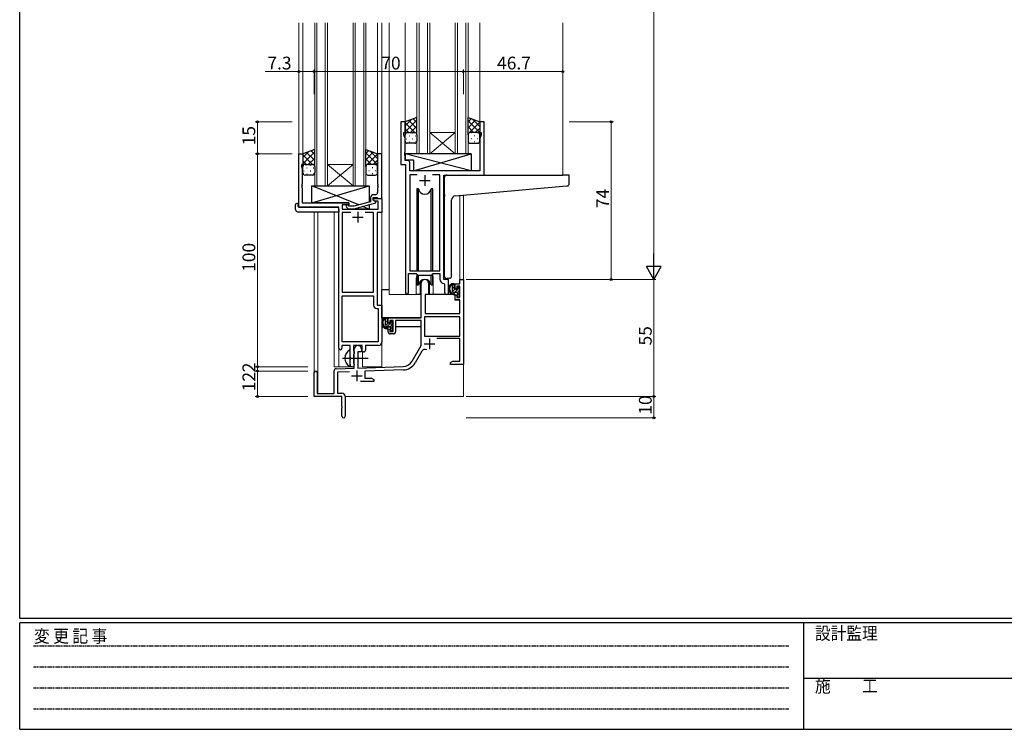
# Model space of a CAD drawing. Extents: x 0 to 1133, y 0 to 806.
# Drawn here: x 4 to 466, y 0 to 333 of the extents above; entities that cross this region are included whole.
import ezdxf

# ---------------------------------------------------------------- set-up
doc = ezdxf.new("R2010")
doc.units = 0
doc.linetypes.add('HIDDEN', pattern=[0.375, 0.25, -0.125])
doc.linetypes.add('YCENTER_1', pattern=[13, 10, -1, 1, -1])
for name, color, linetype, lineweight in [('YKK_11', 7, 'CONTINUOUS', 30), ('YKK_12', 2, 'CONTINUOUS', 13), ('YKK_13', 4, 'CONTINUOUS', 30), ('YKK_D', 6, 'CONTINUOUS', 13)]:
    doc.layers.add(name, color=color, linetype=linetype, lineweight=lineweight)
doc.layers.add('YKK_ZWAK', color=7, linetype='CONTINUOUS')
doc.styles.get("Standard").update_dxf_attribs({"font": 'ROMANS.SHX', "bigfont": 'EXTFONT.SHX'})
doc.styles.add('YKK_OSSTYLE1', font='romans.shx', dxfattribs={"width": 0.9, "bigfont": 'EXTFONT.SHX'})

# ---------------------------------------------------------------- blocks, each defined once
blk = doc.blocks.new('A201')
at = {"layer": 'YKK_ZWAK', "color": 254, "linetype": 'Continuous'}
for p, q in [((21, 35), (21, 410)), ((571, 35), (21, 35)), ((544, 34), (21, 34)), ((21, 9), (21, 34)), ((205, 34), (205, 9)), ((21, 9), (544, 9))]:
    blk.add_line(p, q, dxfattribs=at)
at = {"layer": 'YKK_ZWAK', "color": 131, "linetype": 'HIDDEN'}
for p, q in [((24.28, 28.63), (201.57, 28.63)), ((24.28, 23.68), (201.57, 23.68)), ((24.28, 18.74), (201.57, 18.74)), ((24.28, 13.79), (201.57, 13.79))]:
    blk.add_line(p, q, dxfattribs=at)
at = {"layer": 'YKK_ZWAK', "color": 131, "linetype": 'Continuous'}
blk.add_line((205, 21), (297, 21), dxfattribs=at)
at = {"layer": 'YKK_ZWAK', "color": 131, "linetype": 'Continuous', "style": 'YKK_OSSTYLE1', "width": 0.9}
for s, p in [('変 更 記 事', (24.37, 29.39)), ('設計監理', (207.69, 30.05)), ('施\u3000\u3000工', (207.69, 17.68))]:
    blk.add_text(s, height=3, dxfattribs=at).set_placement(p)

msp = doc.modelspace()

# ---------------------------------------------------------------- linework, layer by layer
at = {"layer": 'YKK_11', "linetype": 'ByBlock', "lineweight": -2, "ltscale": 0.5}
for p, q in [((185, 285.28), (183, 285.28)), ((183, 285.28), (183, 265.28)), ((185, 280.28), (185, 285.28)), ((222, 285.28), (220, 285.28)), ((220, 285.28), (220, 280.28)), ((222, 260.28), (222, 285.28)), ((184.3, 279.28), (184.3, 280.28)), ((184.3, 280.28), (185, 280.28)), ((184.93, 277.55), (184.3, 279.28)), ((184.93, 271.24), (184.93, 277.55)), ((220, 280.28), (220.7, 280.28)), ((220.7, 279.28), (220.07, 277.55)), ((220.07, 277.55), (220.07, 262.28)), ((220.7, 280.28), (220.7, 279.28)), ((135, 245.28), (135, 270.28)), ((135, 270.28), (137, 270.28)), ((137, 270.28), (137, 265.28)), ((174, 270.28), (172, 270.28)), ((172, 270.28), (172, 256.24)), ((174, 249.28), (174, 270.28)), ((184.81, 271.06), (184.93, 271.24)), ((184.81, 270.51), (184.81, 271.06)), ((184.93, 270.33), (184.81, 270.51)), ((184.81, 270.06), (184.93, 270.24)), ((184.81, 269.51), (184.81, 270.06)), ((184.93, 269.33), (184.81, 269.51)), ((184.93, 270.24), (184.93, 270.33)), ((184.93, 267.21), (184.93, 269.33)), ((137, 265.28), (136.3, 265.28)), ((136.3, 265.28), (136.3, 264.28)), ((136.3, 264.28), (136.63, 263.38)), ((183, 265.28), (185.2, 265.28)), ((186.13, 267.21), (184.93, 267.21)), ((185.2, 265.28), (185.2, 204.93)), ((187.13, 262.28), (187.13, 266.21)), ((136.63, 263.38), (136.63, 256.24)), ((220.07, 262.28), (187.13, 262.28)), ((190.61, 260.35), (187.13, 260.35)), ((190.61, 260.35), (187.13, 260.35)), ((187.13, 260.35), (187.13, 215.28)), ((201.27, 260.35), (197.78, 260.35)), ((201.27, 215.28), (201.27, 260.35)), ((203.2, 211.28), (203.2, 260.28)), ((203.2, 260.28), (222, 260.28)), ((136.63, 256.24), (136.51, 256.06)), ((136.51, 256.06), (136.51, 255.51)), ((136.51, 255.51), (136.63, 255.33)), ((136.63, 255.24), (136.51, 255.06)), ((136.51, 255.06), (136.51, 254.51)), ((136.51, 254.51), (136.63, 254.33)), ((136.63, 255.33), (136.63, 255.24)), ((136.63, 254.33), (136.63, 247.28)), ((172, 256.24), (172.12, 256.06)), ((172.12, 255.51), (172, 255.33)), ((172, 255.33), (172, 255.24)), ((172, 255.24), (172.12, 255.06)), ((172.12, 254.51), (172, 254.33)), ((172, 254.33), (172, 252.08)), ((172.12, 256.06), (172.12, 255.51)), ((172.12, 255.06), (172.12, 254.51)), ((170, 248.48), (170, 249.78)), ((170, 249.78), (171.8, 249.78)), ((171, 251.08), (170.2, 251.08)), ((171.8, 249.78), (172, 249.58)), ((153.8, 245.28), (135, 245.28)), ((136.63, 247.28), (158.6, 247.28)), ((153.8, 179.03), (153.8, 245.28)), ((158.6, 246.28), (155.43, 246.28)), ((155.43, 246.28), (155.43, 244.28)), ((157.47, 245.26), (158.25, 244.48)), ((158.74, 245.68), (158.32, 246.11)), ((158.6, 247.28), (158.6, 246.28)), ((160.93, 245.68), (158.74, 245.68)), ((168.7, 247.76), (160.93, 245.68)), ((161.09, 244.48), (171.2, 247.19)), ((168.7, 249.58), (168.7, 247.76)), ((170, 248.48), (170, 249.28)), ((170, 249.28), (174, 249.28)), ((170.86, 247.98), (170, 248.48)), ((171.2, 247.79), (170, 248.48)), ((172.37, 247.98), (170.86, 247.98)), ((171.2, 247.19), (171.2, 247.79)), ((172, 249.58), (172.3, 249.28)), ((172.3, 249.28), (174, 249.28)), ((172.37, 244.28), (172.37, 247.98)), ((174, 249.28), (174, 242.65)), ((155.43, 244.28), (172.37, 244.28)), ((159.45, 242.65), (155.43, 242.65)), ((159.45, 242.65), (155.43, 242.65)), ((155.43, 242.65), (155.43, 205.28)), ((158.25, 244.48), (161.09, 244.48)), ((170.17, 242.65), (166.15, 242.65)), ((170.17, 205.28), (170.17, 242.65)), ((174, 242.65), (171.8, 242.65)), ((171.8, 242.65), (171.8, 199.28)), ((186.5, 204.93), (186.5, 214.08)), ((186.5, 214.08), (190.2, 214.08)), ((187.13, 215.28), (201.27, 215.28)), ((190.2, 214.08), (190.93, 213.35)), ((190.93, 213.35), (197.47, 213.35)), ((197.47, 213.35), (198.2, 214.08)), ((198.2, 214.08), (201.27, 214.08)), ((201.27, 214.08), (201.27, 211.35)), ((192.5, 193.28), (192.5, 209.58)), ((195.9, 209.58), (195.9, 204.28)), ((203.18, 209.36), (203.47, 209.06)), ((205.4, 211.28), (203.2, 211.28)), ((203.47, 209.06), (203.47, 205.25)), ((205.4, 205.25), (205.4, 211.28)), ((208.4, 206.98), (208.4, 209.28)), ((208.4, 209.28), (210.67, 209.28)), ((210.67, 208.08), (209.2, 208.08)), ((209.2, 208.08), (209.2, 206.98)), ((210.67, 209.28), (210.67, 211.28)), ((210.67, 211.28), (212.3, 211.28)), ((210.67, 202.88), (210.67, 208.08)), ((212.3, 211.28), (212.3, 171.28)), ((155.43, 205.28), (170.17, 205.28)), ((155.43, 181.91), (155.43, 203.65)), ((155.43, 181.91), (155.43, 203.65)), ((155.43, 203.65), (170.17, 203.65)), ((170.17, 203.65), (170.17, 199.15)), ((195.9, 204.28), (194.3, 204.28)), ((194.3, 204.28), (194.3, 195.28)), ((209.2, 206.98), (208.4, 206.98)), ((208.4, 201.68), (208.4, 203.98)), ((208.4, 203.98), (209.2, 203.98)), ((209.2, 203.98), (209.2, 202.88)), ((171.8, 199.28), (174, 199.28)), ((174, 199.28), (174, 181.78)), ((210.67, 201.68), (208.4, 201.68)), ((209.2, 202.88), (210.67, 202.88)), ((210.67, 195.28), (210.67, 201.68)), ((171.67, 197.65), (172.37, 197.65)), ((172.37, 197.65), (172.37, 181.91)), ((194.3, 195.28), (210.67, 195.28)), ((177, 190.98), (177, 193.28)), ((177, 193.28), (192.5, 193.28)), ((177.8, 190.98), (177, 190.98)), ((179.3, 192.08), (177.8, 192.08)), ((177.8, 192.08), (177.8, 190.98)), ((179.3, 186.88), (179.3, 192.08)), ((192.5, 192.08), (180.5, 192.08)), ((180.5, 192.08), (180.5, 186.68)), ((192.5, 180.28), (192.5, 192.08)), ((210.67, 193.65), (194.13, 193.65)), ((210.67, 193.65), (194.13, 193.65)), ((194.13, 193.65), (194.13, 184.68)), ((210.67, 184.68), (210.67, 193.65)), ((177, 186.68), (177, 187.98)), ((177, 187.98), (177.8, 187.98)), ((177.8, 187.98), (177.8, 186.88)), ((177.8, 186.88), (179.3, 186.88)), ((179.5, 185.68), (178, 185.68)), ((172.37, 181.91), (155.43, 181.91)), ((194.13, 184.68), (210.67, 184.68)), ((210.67, 183.48), (199.79, 183.48)), ((210.67, 172.91), (210.67, 183.48)), ((159.1, 180.28), (155.3, 180.28)), ((155.3, 180.28), (155.3, 179.03)), ((159.1, 174.95), (159.1, 180.28)), ((164.8, 180.28), (160.73, 180.28)), ((160.73, 180.28), (160.73, 177.97)), ((160.73, 177.97), (160.87, 177.77)), ((160.87, 176.29), (160.73, 176.1)), ((160.73, 176.1), (160.73, 171.97)), ((160.87, 177.77), (161.1, 177.48)), ((161.1, 176.58), (160.87, 176.29)), ((161.1, 169.62), (161.1, 178.58)), ((161.1, 177.48), (161.1, 176.58)), ((164.5, 177.28), (162.8, 177.28)), ((162.8, 177.28), (162.8, 169.67)), ((164.5, 178.58), (164.5, 177.28)), ((164.8, 177.28), (164.8, 180.28)), ((165.43, 177.28), (164.8, 177.28)), ((172.5, 180.28), (166.43, 180.28)), ((166.43, 180.28), (166.43, 178.28)), ((188.24, 172.92), (192.5, 180.28)), ((192.79, 177.53), (189.65, 172.1)), ((159.24, 174.76), (159.1, 174.95)), ((159.1, 173.61), (159.24, 173.8)), ((159.1, 171.28), (159.1, 173.61)), ((159.24, 173.8), (159.24, 174.76)), ((160.73, 171.97), (160.87, 171.77)), ((160.87, 171.77), (161.1, 171.48)), ((161.1, 171.48), (161.1, 171.28)), ((206.3, 172.28), (207.39, 172.91)), ((206.3, 171.28), (206.3, 172.28)), ((208.34, 171.28), (206.3, 171.28)), ((207.39, 172.91), (210.67, 172.91)), ((208.52, 171.4), (208.34, 171.28)), ((209.07, 171.4), (208.52, 171.4)), ((209.25, 171.28), (209.07, 171.4)), ((209.34, 171.28), (209.25, 171.28)), ((209.52, 171.4), (209.34, 171.28)), ((210.07, 171.4), (209.52, 171.4)), ((210.25, 171.28), (210.07, 171.4)), ((212.3, 171.28), (210.25, 171.28)), ((142.3, 156.28), (142.3, 167.58)), ((143.7, 167.58), (143.7, 157.68)), ((151.6, 157.68), (151.6, 168.32)), ((152.56, 169.32), (161.1, 169.62)), ((158.86, 167.91), (153.23, 167.71)), ((153.23, 167.71), (153.23, 157.91)), ((162.8, 169.67), (184.09, 170.42)), ((184.14, 168.79), (166, 168.16)), ((166, 168.16), (166, 164.91)), ((170.3, 163.28), (163.95, 163.28)), ((166, 164.91), (169.2, 164.91)), ((169.2, 164.91), (170.3, 164.28)), ((170.3, 164.28), (170.3, 163.28)), ((143.7, 157.68), (151.6, 157.68)), ((153.23, 157.91), (155.3, 157.91)), ((155.3, 156.28), (142.3, 156.28)), ((155.3, 151.74), (155.3, 156.28)), ((156.8, 156.41), (156.8, 147.03)), ((155.42, 151.56), (155.3, 151.74)), ((155.3, 150.83), (155.42, 151.01)), ((155.3, 147.03), (155.3, 150.83)), ((155.42, 151.01), (155.42, 151.56))]:
    msp.add_line(p, q, dxfattribs=at)
at = {"layer": 'YKK_11', "ltscale": 0.5}
for p, q in [((194.2, 260.28), (194.2, 255.28)), ((191.7, 257.78), (196.7, 257.78)), ((160.3, 240.58), (165.3, 240.58)), ((162.8, 243.08), (162.8, 238.08)), ((193.9, 181.08), (198.9, 181.08)), ((196.4, 183.58), (196.4, 178.58)), ((162.3, 168.48), (162.3, 163.48)), ((159.8, 165.98), (164.8, 165.98))]:
    msp.add_line(p, q, dxfattribs=at)
at = {"layer": 'YKK_11', "linetype": 'ByBlock', "lineweight": -2, "ltscale": 0.5}
for centre, radius, start, end in [((186.13, 266.21), 1, 0, 90), ((170.2, 249.58), 1.5, 90, 180), ((171, 252.08), 1, 270, 360), ((157.9, 245.68), 0.6, 45, 225), ((194.2, 209.58), 1.7, 360, 180), ((203.27, 211.35), 2, 180, 267.5081), ((185.85, 204.93), 0.65, 180, 0), ((204.43, 205.25), 0.965, 180, 0), ((171.67, 199.15), 1.5, 180, 270), ((178, 186.68), 1, 180, 270), ((179.5, 186.68), 1, 270, 360), ((172.5, 181.78), 1.5, 270, 360), ((154.55, 179.03), 0.75, 180, 0), ((162.8, 178.58), 1.7, 360, 180), ((165.43, 178.28), 1, 270, 360), ((194.35, 176.63), 1.8, 65.2987, 150), ((160.1, 171.28), 1, 180, 270), ((160.1, 171.28), 1, 270, 360), ((183.91, 175.42), 5, 272, 330), ((183.91, 175.42), 6.63, 272, 330), ((143, 167.58), 0.7, 360, 180), ((152.6, 168.32), 1, 92, 180), ((155.3, 156.41), 1.5, 0, 90), ((156.05, 147.03), 0.75, 180, 0)]:
    msp.add_arc(centre, radius, start, end, dxfattribs=at)
at = {"layer": 'YKK_12', "ltscale": 1.5}
for p, q in [((135, 331.78), (135, 260.28)), ((137, 331.78), (137, 270.28)), ((172, 331.78), (172, 270.28)), ((174, 331.78), (174, 170.28)), ((177.5, 331.78), (177.5, 204.28)), ((185, 331.78), (185, 284.78)), ((220, 331.78), (220, 284.78)), ((259, 331.78), (259, 260.28)), ((218.9, 260.28), (239.99, 260.28)), ((210.67, 250.79), (210.67, 211.28)), ((212.3, 250.94), (212.3, 211.28)), ((142.3, 243.1), (142.3, 167.58)), ((143.93, 243.1), (143.93, 157.68)), ((151.6, 170.28), (151.6, 243.1)), ((190.2, 211.78), (190.2, 204.28)), ((198.2, 211.78), (198.2, 204.28)), ((210.67, 211.28), (212.3, 211.28)), ((190.2, 204.28), (177.5, 204.28)), ((204.42, 204.28), (198.2, 204.28)), ((153.8, 179.03), (153.8, 170.28)), ((165, 170.28), (165, 177.3)), ((212.3, 171.78), (212.3, 156.28)), ((151.6, 170.28), (160.6, 170.28)), ((160.6, 170.28), (160.6, 170.42)), ((165, 170.28), (174, 170.28)), ((156.8, 156.28), (212.3, 156.28))]:
    msp.add_line(p, q, dxfattribs=at)
at = {"layer": 'YKK_12', "linetype": 'Continuous', "ltscale": 1.5}
for p, q in [((142.5, 255.28), (142.5, 331.78)), ((143.5, 331.78), (143.5, 255.28)), ((147.5, 255.28), (147.5, 331.78)), ((148.5, 331.78), (148.5, 255.28)), ((160.5, 255.28), (160.5, 331.78)), ((161.5, 331.78), (161.5, 255.28)), ((165.5, 255.28), (165.5, 331.78)), ((166.5, 331.78), (166.5, 255.28)), ((190.5, 270.28), (190.5, 331.78)), ((191.5, 331.78), (191.5, 270.28)), ((195.5, 270.28), (195.5, 331.78)), ((196.5, 331.78), (196.5, 270.28)), ((208.5, 270.28), (208.5, 331.78)), ((209.5, 331.78), (209.5, 270.28)), ((213.5, 270.28), (213.5, 331.78)), ((214.5, 331.78), (214.5, 270.28)), ((196.5, 280.28), (208.5, 280.28)), ((196.5, 270.28), (208.5, 280.28)), ((208.5, 270.28), (196.5, 280.28)), ((196.5, 270.28), (190.5, 270.28)), ((196.5, 270.28), (208.5, 270.28)), ((214.5, 270.28), (208.5, 270.28)), ((148.5, 265.28), (160.5, 265.28)), ((148.5, 255.28), (160.5, 265.28)), ((160.5, 255.28), (148.5, 265.28)), ((148.5, 255.28), (142.5, 255.28)), ((148.5, 255.28), (160.5, 255.28)), ((166.5, 255.28), (160.5, 255.28))]:
    msp.add_line(p, q, dxfattribs=at)
at = {"layer": 'YKK_12', "ltscale": 1.5}
for start, end in [(159.6359, 180), (0, 20.3641)]:
    msp.add_arc((194.2, 211.78), 4, start, end, dxfattribs=at)
at = {"layer": 'YKK_13', "ltscale": 1.5}
for p, q in [((190.5, 287.28), (185, 285.28)), ((190.5, 279.28), (190.5, 287.28)), ((214.5, 279.28), (214.5, 287.28)), ((214.5, 287.28), (220, 285.28)), ((185, 285.28), (185, 279.28)), ((220, 285.28), (220, 279.28)), ((185, 276.28), (185, 279.28)), ((186, 280.28), (189.5, 280.28)), ((186, 280.28), (189.5, 280.28)), ((190.5, 279.28), (190.5, 276.28)), ((214.5, 279.28), (214.5, 276.28)), ((219, 280.28), (215.5, 280.28)), ((219, 280.28), (215.5, 280.28)), ((220, 276.28), (220, 279.28)), ((189.5, 275.28), (186, 275.28)), ((215.5, 275.28), (219, 275.28)), ((142.5, 272.28), (137, 270.28)), ((137, 270.28), (137, 264.28)), ((142.5, 264.28), (142.5, 272.28)), ((166.5, 264.28), (166.5, 272.28)), ((166.5, 272.28), (172, 270.28)), ((172, 270.28), (172, 264.28)), ((215.92, 270.28), (184.93, 270.28)), ((184.93, 270.28), (184.93, 267.28)), ((215.92, 262.28), (184.93, 270.28)), ((188.92, 262.28), (215.92, 270.28)), ((215.92, 270.28), (215.92, 262.28)), ((137, 261.28), (137, 264.28)), ((138, 265.28), (141.5, 265.28)), ((138, 265.28), (141.5, 265.28)), ((142.5, 264.28), (142.5, 261.28)), ((166.5, 264.28), (166.5, 261.28)), ((171, 265.28), (167.5, 265.28)), ((171, 265.28), (167.5, 265.28)), ((172, 261.28), (172, 264.28)), ((188.92, 267.28), (184.93, 267.28)), ((188.92, 267.28), (188.92, 262.28)), ((141.5, 260.28), (138, 260.28)), ((167.5, 260.28), (171, 260.28)), ((215.92, 262.28), (188.92, 262.28)), ((203.5, 251.17), (203.5, 259.28)), ((204.5, 260.28), (259, 260.28)), ((261.7, 260.28), (259, 260.28)), ((262, 256.2), (262, 259.98)), ((163.18, 246.29), (141.1, 255.28)), ((141.1, 247.28), (168.1, 255.28)), ((141.1, 247.28), (141.1, 255.28)), ((141.1, 255.28), (168.1, 255.28)), ((168.1, 255.28), (168.1, 247.6)), ((208.62, 250.61), (259.08, 255.03)), ((259.08, 255.03), (261.08, 255.2)), ((190.45, 253.78), (190.45, 215.28)), ((191.24, 253.78), (190.45, 253.78)), ((191.24, 215.28), (191.24, 253.78)), ((197.95, 253.78), (197.15, 253.78)), ((197.15, 215.28), (197.15, 253.78)), ((197.95, 215.28), (197.95, 253.78)), ((203.5, 251.17), (203.5, 250.17)), ((203.5, 212.73), (203.5, 250.17)), ((133.51, 244.1), (133.51, 246.47)), ((134.51, 246.98), (134.7, 246.98)), ((134.7, 246.98), (134.7, 246.48)), ((134.7, 245.58), (134.7, 246.48)), ((135, 245.28), (153.3, 245.28)), ((158.6, 247.28), (141.1, 247.28)), ((158.6, 245.83), (158.6, 247.28)), ((168.1, 244.28), (165.02, 245.54)), ((168.1, 246.36), (168.1, 244.28)), ((206.8, 212.84), (206.8, 248.62)), ((134.51, 243.1), (153.8, 243.1)), ((153.8, 244.1), (153.8, 244.78)), ((153.8, 244.1), (153.8, 243.1)), ((158.6, 244.28), (158.6, 244.48)), ((168.1, 244.28), (158.6, 244.28)), ((190.45, 213.83), (190.45, 208.78)), ((191.24, 208.78), (191.24, 213.35)), ((197.15, 208.78), (197.15, 213.35)), ((197.95, 208.78), (197.95, 213.83)), ((190.45, 208.78), (191.24, 208.78)), ((191.95, 210.27), (191.95, 204.28)), ((196.45, 204.28), (196.45, 210.27)), ((197.15, 208.78), (197.95, 208.78)), ((205.8, 211.84), (204.58, 211.73)), ((205.8, 211.84), (205.88, 211.85)), ((207.87, 209.28), (206.57, 209.28)), ((207.17, 206.08), (207.17, 209.28)), ((208.17, 206.98), (208.17, 208.98)), ((174, 193.28), (174, 206.48)), ((177.5, 206.48), (174, 206.48)), ((191.95, 204.28), (190.2, 204.28)), ((191.95, 206.48), (192.5, 206.48)), ((194.42, 203.99), (194.37, 197.78)), ((208.3, 204.28), (194.72, 204.28)), ((198.2, 204.28), (196.45, 204.28)), ((209.27, 205.08), (208.17, 205.08)), ((208.3, 204.28), (208.37, 201.68)), ((209.11, 206.68), (208.47, 206.68)), ((209.57, 207.48), (209.57, 207.14)), ((209.57, 204.78), (209.57, 203.48)), ((210.58, 207.2), (210.08, 207.7)), ((210.47, 204.18), (210.47, 206.18)), ((210.67, 206.38), (210.67, 206.98)), ((210.67, 203.48), (210.67, 203.98)), ((194.4, 201.78), (194.3, 201.78)), ((208.37, 201.68), (210.33, 201.68)), ((209.87, 203.18), (210.37, 203.18)), ((210.67, 197.78), (210.63, 201.39)), ((194.3, 196.85), (194.37, 196.77)), ((194.37, 197.78), (194.39, 195.58)), ((194.69, 195.28), (210.35, 195.28)), ((210.65, 195.58), (210.67, 197.78)), ((192.2, 193.28), (174, 193.28)), ((174.2, 193.28), (174.2, 192.03)), ((174.2, 189.89), (174.2, 188.98)), ((176.47, 193.28), (175.17, 193.28)), ((175.77, 190.08), (175.77, 193.28)), ((176.77, 190.98), (176.77, 192.98)), ((177.71, 190.68), (177.07, 190.68)), ((178.17, 191.48), (178.17, 191.14)), ((179.18, 191.2), (178.68, 191.7)), ((179.07, 188.18), (179.07, 190.18)), ((179.27, 190.38), (179.27, 190.98)), ((192.4, 192), (192.4, 188.98)), ((174.2, 188.98), (174.78, 188.98)), ((175.48, 188.98), (178.09, 188.98)), ((177.87, 189.08), (176.77, 189.08)), ((178.17, 188.78), (178.17, 187.48)), ((178.47, 187.18), (178.97, 187.18)), ((179.07, 188.98), (179.3, 188.98)), ((179.27, 187.48), (179.27, 187.98)), ((192.4, 188.98), (180.5, 188.98)), ((159.1, 170.69), (159.1, 177.88))]:
    msp.add_line(p, q, dxfattribs=at)
at = {"layer": 'YKK_13', "linetype": 'Continuous', "ltscale": 1.5}
for p, q in [((190.5, 284.96), (188.79, 286.66)), ((214.5, 285.36), (215.91, 286.77)), ((185, 283.48), (187.83, 286.31)), ((185, 280.65), (190.5, 286.15)), ((189.52, 280.28), (185, 284.8)), ((190.5, 282.13), (186.72, 285.91)), ((187.46, 280.28), (190.5, 283.32)), ((214.5, 282.53), (217.98, 286.02)), ((220, 280.25), (214.5, 285.75)), ((214.5, 279.7), (220, 285.2)), ((217.14, 280.28), (214.5, 282.92)), ((220, 283.08), (216.53, 286.54)), ((217.9, 280.28), (220, 282.38)), ((186.69, 280.28), (185, 281.98)), ((185.58, 280.19), (185.62, 280.19)), ((186.83, 278.78), (187.03, 278.78)), ((188.45, 280.19), (188.65, 280.19)), ((189.86, 278.78), (190.06, 278.78)), ((190.09, 280.09), (190.5, 280.5)), ((190.5, 279.3), (190.5, 279.3)), ((214.7, 279.89), (214.5, 280.1)), ((214.73, 278.78), (214.53, 278.78)), ((216.15, 280.19), (215.95, 280.19)), ((217.76, 278.78), (217.56, 278.78)), ((219.18, 280.19), (218.98, 280.19)), ((219.97, 279.52), (220, 279.55)), ((185.42, 277.36), (185.62, 277.36)), ((186.83, 275.95), (187.03, 275.95)), ((188.45, 277.36), (188.65, 277.36)), ((189.86, 275.95), (190.06, 275.95)), ((214.73, 275.95), (214.55, 275.95)), ((216.15, 277.36), (215.95, 277.36)), ((217.76, 275.95), (217.56, 275.95)), ((219.18, 277.36), (218.98, 277.36)), ((137, 268.48), (139.83, 271.31)), ((137, 265.65), (142.5, 271.15)), ((141.52, 265.28), (137, 269.8)), ((142.5, 267.13), (138.72, 270.91)), ((139.46, 265.28), (142.5, 268.32)), ((142.5, 269.96), (140.79, 271.66)), ((166.5, 270.36), (167.91, 271.77)), ((166.5, 267.53), (169.98, 271.02)), ((172, 265.25), (166.5, 270.75)), ((166.5, 264.7), (172, 270.2)), ((172, 268.08), (168.53, 271.54)), ((138.69, 265.28), (137, 266.98)), ((137.58, 265.19), (137.62, 265.19)), ((138.83, 263.78), (139.03, 263.78)), ((140.45, 265.19), (140.65, 265.19)), ((141.86, 263.78), (142.06, 263.78)), ((142.09, 265.09), (142.5, 265.5)), ((142.5, 264.3), (142.5, 264.3)), ((169.14, 265.28), (166.5, 267.92)), ((166.7, 264.89), (166.5, 265.1)), ((166.73, 263.78), (166.53, 263.78)), ((168.15, 265.19), (167.95, 265.19)), ((169.76, 263.78), (169.56, 263.78)), ((169.9, 265.28), (172, 267.38)), ((171.18, 265.19), (170.98, 265.19)), ((171.97, 264.52), (172, 264.55)), ((137.42, 262.36), (137.62, 262.36)), ((138.83, 260.95), (139.03, 260.95)), ((140.45, 262.36), (140.65, 262.36)), ((141.86, 260.95), (142.06, 260.95)), ((166.73, 260.95), (166.55, 260.95)), ((168.15, 262.36), (167.95, 262.36)), ((169.76, 260.95), (169.56, 260.95)), ((171.18, 262.36), (170.98, 262.36)), ((207.17, 208.43), (207.99, 209.25)), ((207.17, 207.01), (208.17, 208.01)), ((207.25, 205.68), (208.3, 206.73)), ((208.07, 205.09), (209.45, 206.46)), ((209.43, 205.03), (210.47, 206.07)), ((209.57, 203.75), (210.47, 204.65)), ((209.79, 206.8), (210.38, 207.4)), ((210.41, 203.19), (210.66, 203.44)), ((175.77, 192.58), (176.47, 193.28)), ((175.77, 191.17), (176.77, 192.17)), ((175.81, 189.8), (176.82, 190.81)), ((176.54, 189.11), (177.96, 190.54)), ((177.92, 189.08), (179.27, 190.43)), ((178.31, 190.89), (178.9, 191.47)), ((178.17, 187.91), (179.07, 188.81)), ((178.85, 187.18), (179.27, 187.6))]:
    msp.add_line(p, q, dxfattribs=at)
at = {"layer": 'YKK_13', "linetype": 'YCENTER_1', "ltscale": 1.5}
msp.add_line((155.6, 174.28), (167.59, 174.28), dxfattribs=at)
at = {"layer": 'YKK_13', "ltscale": 1.5}
for centre, radius, start, end in [((186, 279.28), 1, 89.9999, 179.9999), ((186, 279.28), 1, 89.9999, 179.9999), ((189.5, 279.28), 1, 359.9999, 89.9999), ((189.5, 279.28), 1, 359.9999, 89.9999), ((215.5, 279.28), 1, 90.0001, 180.0001), ((215.5, 279.28), 1, 90.0001, 180.0001), ((219, 279.28), 1, 0.0001, 90.0001), ((219, 279.28), 1, 0.0001, 90.0001), ((186, 276.28), 1, 179.9999, 269.9999), ((189.5, 276.28), 1, 269.9999, 359.9999), ((215.5, 276.28), 1, 180.0001, 270.0001), ((219, 276.28), 1, 270.0001, 0.0001), ((138, 264.28), 1, 89.9999, 179.9999), ((138, 264.28), 1, 89.9999, 179.9999), ((141.5, 264.28), 1, 359.9999, 89.9999), ((141.5, 264.28), 1, 359.9999, 89.9999), ((167.5, 264.28), 1, 90.0001, 180.0001), ((167.5, 264.28), 1, 90.0001, 180.0001), ((171, 264.28), 1, 0.0001, 90.0001), ((171, 264.28), 1, 0.0001, 90.0001), ((138, 261.28), 1, 179.9999, 269.9999), ((141.5, 261.28), 1, 269.9999, 359.9999), ((167.5, 261.28), 1, 180.0001, 270.0001), ((171, 261.28), 1, 270.0001, 0.0001), ((204.5, 259.28), 1, 135.573, 180), ((204.5, 259.28), 1, 90, 135.573), ((204.5, 259.28), 1, 121.367, 135.573), ((261.7, 259.98), 0.3, 0, 90), ((261, 256.2), 1, 275, 0), ((194.2, 254.28), 3, 189.598, 350.4058), ((208.8, 248.62), 2, 95, 180), ((133.94, 246.5), 0.427, 134.083, 183.7494), ((134.28, 245.83), 1.17, 78.7837, 123.3409), ((135, 245.58), 0.3, 180, 270), ((153.3, 244.78), 0.5, 0, 90), ((134.51, 244.1), 1, 180, 269.9949), ((204.5, 212.73), 1, 180, 275), ((205.8, 212.84), 1, 275, 360), ((194.2, 208.28), 3, 9.5942, 170.4066), ((208.28, 206.96), 2.89, 126.4519, 263.9039), ((208.37, 207), 2.5, 139.4581, 259.2522), ((206.31, 208.88), 0.3, 301.6219, 336.9504), ((206.77, 208.68), 0.2, 36.8699, 156.9504), ((207.17, 208.98), 0.3, 216.8699, 270), ((207.87, 208.98), 0.3, 0, 90), ((194.72, 203.98), 0.3, 90, 179.5), ((208.17, 206.08), 1, 180, 270), ((208.04, 204.33), 0.25, 253.6388, 125.5816), ((208.47, 206.98), 0.3, 180, 270), ((209.11, 206.38), 0.3, 33.0557, 90), ((209.27, 204.78), 0.3, 0, 90), ((209.57, 206.68), 0.25, 213.0557, 56.9443), ((209.87, 207.48), 0.3, 45, 180), ((209.87, 207.14), 0.3, 180, 236.9443), ((209.87, 203.48), 0.3, 180, 270), ((210.37, 203.48), 0.3, 270, 0), ((210.47, 206.38), 0.2, 270, 0), ((210.47, 203.98), 0.2, 0, 90), ((210.37, 206.98), 0.3, 0, 45), ((210.33, 201.38), 0.3, 0.5, 90), ((194.69, 195.58), 0.3, 180.5, 270), ((210.35, 195.58), 0.3, 270, 359.5), ((176.88, 190.96), 2.89, 126.4519, 263.9039), ((176.97, 191), 2.5, 139.4581, 259.2522), ((174.91, 192.88), 0.3, 301.6219, 336.9504), ((175.37, 192.68), 0.2, 36.8699, 156.9504), ((175.77, 192.98), 0.3, 216.8699, 270), ((176.77, 190.08), 1, 180, 270), ((176.47, 192.98), 0.3, 0, 90), ((177.07, 190.98), 0.3, 180, 270), ((177.71, 190.38), 0.3, 33.0557, 90), ((178.17, 190.68), 0.25, 213.0557, 56.9443), ((178.47, 191.48), 0.3, 45, 180), ((178.47, 191.14), 0.3, 180, 236.9443), ((179.07, 190.38), 0.2, 270, 0), ((178.97, 190.98), 0.3, 0, 45), ((176.64, 188.33), 0.25, 253.6388, 125.5816), ((177.87, 188.78), 0.3, 0, 90), ((178.47, 187.48), 0.3, 180, 270), ((178.97, 187.48), 0.3, 270, 0), ((179.07, 187.98), 0.2, 0, 90), ((160.8, 174.28), 4.2, 117.281, 242.719), ((158.94, 177.88), 0.154, 0, 117.281), ((158.94, 170.69), 0.154, 242.719, 0)]:
    msp.add_arc(centre, radius, start, end, dxfattribs=at)
at = {"layer": 'YKK_D', "ltscale": 1.5}
for p, q in [((301.73, 604.28), (301.73, 218.28)), ((135, 299.07), (135, 309.91)), ((142.3, 298.26), (142.3, 309.91)), ((142.3, 299.07), (142.3, 309.91)), ((212.3, 298.26), (212.3, 309.91)), ((212.3, 298.26), (212.3, 309.91)), ((259, 298.26), (259, 309.91)), ((119.27, 308.91), (135, 308.91)), ((135, 308.91), (142.3, 308.91)), ((142.3, 308.91), (212.3, 308.91)), ((212.3, 308.91), (259, 308.91)), ((132, 285.28), (114.6, 285.28)), ((115.6, 270.28), (115.6, 285.28)), ((262, 285.28), (282.73, 285.28)), ((281.73, 211.28), (281.73, 285.28)), ((132, 270.28), (114.6, 270.28)), ((132, 270.28), (114.6, 270.28)), ((115.6, 270.28), (115.6, 170.28)), ((213.67, 211.28), (302.73, 211.28)), ((213.67, 211.28), (302.73, 211.28)), ((262, 211.28), (282.73, 211.28)), ((301.73, 211.28), (301.73, 156.28)), ((132, 170.28), (114.6, 170.28)), ((139.3, 170.28), (114.6, 170.28)), ((139.3, 168.28), (114.6, 168.28)), ((139.3, 168.28), (114.6, 168.28)), ((115.6, 170.28), (115.6, 168.28)), ((115.6, 168.28), (115.6, 156.28)), ((139.3, 156.28), (114.6, 156.28)), ((213.67, 156.28), (302.73, 156.28)), ((213.67, 156.28), (302.73, 156.28)), ((301.73, 156.28), (301.73, 146.28)), ((213.67, 146.28), (302.73, 146.28))]:
    msp.add_line(p, q, dxfattribs=at)
at = {"layer": 'YKK_D', "lineweight": -2}
for p, q in [((301.73, 211.28), (301.73, 223.41)), ((301.73, 211.28), (298.23, 217.35)), ((305.23, 217.35), (298.23, 217.35)), ((301.73, 211.28), (305.23, 217.35))]:
    msp.add_line(p, q, dxfattribs=at)
at = {"layer": 'YKK_D', "linetype": 'ByBlock', "lineweight": -2}
for centre in [(135, 308.91), (142.3, 308.91), (142.3, 308.91), (212.3, 308.91), (212.3, 308.91), (259, 308.91), (115.6, 285.28), (281.73, 285.28), (115.6, 270.28), (115.6, 270.28), (281.73, 211.28), (115.6, 170.28), (115.6, 170.28), (115.6, 168.28), (115.6, 168.28), (115.6, 156.28), (301.73, 156.28), (301.73, 156.28), (301.73, 146.28)]:
    msp.add_circle(centre, 0.425, dxfattribs=at)

# ---------------------------------------------------------------- block references
at = {"layer": 'YKK_ZWAK', "xscale": 1.999999999998, "yscale": 1.999999999998, "zscale": 1.999999999998}
msp.add_blockref('A201', (-38, -18), dxfattribs=at)

# ---------------------------------------------------------------- texts
at = {"layer": 'YKK_D'}
for s, p in [('7.3', (120.27, 309.91)), ('70', (173.78, 309.91)), ('46.7', (228.13, 309.91))]:
    msp.add_text(s, height=6, dxfattribs=at).set_placement(p)
for s, p in [('15', (114.6, 274.26)), ('74', (280.73, 244.76)), ('100', (114.6, 214.84)), ('55', (300.73, 180.26)), ('2', (114.6, 167.68)), ('12', (114.6, 158.76)), ('10', (300.73, 147.76))]:
    msp.add_text(s, height=6, rotation=90, dxfattribs=at).set_placement(p)

doc.saveas('drawing.dxf')
